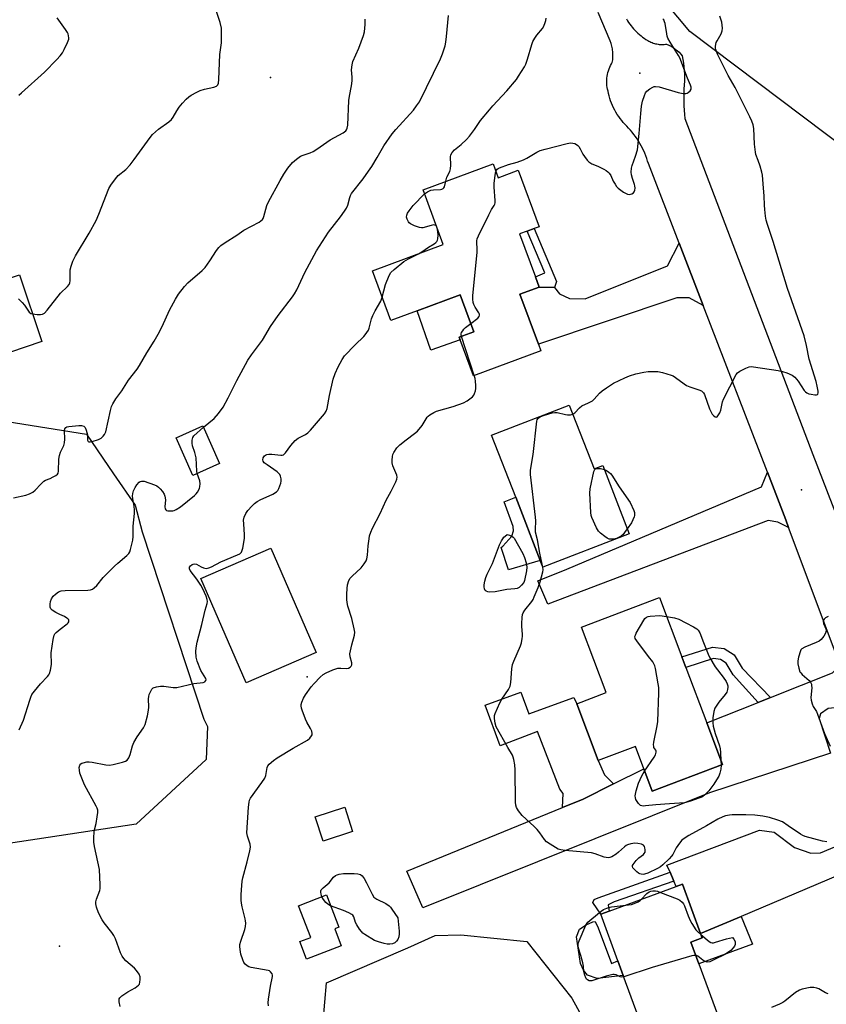
# Model space of a CAD drawing. Units: inches. Extents: x 1309762 to 1315762, y 521448 to 525448.
# Drawn here: x 1312680 to 1312998, y 522709 to 523095 of the extents above; entities that cross this region are included whole.
import ezdxf

# ---------------------------------------------------------------- set-up
doc = ezdxf.new("R2010")
doc.units = ezdxf.units.IN
doc.header["$MEASUREMENT"] = 0
for name, color, linetype in [('BLDG-Footprint', 5, 'Continuous'), ('CULTRL-Pad', 6, 'Continuous'), ('ELEV-Spot Elevation', 7, 'Continuous'), ('NTRL-Trees', 3, 'Continuous'), ('TRANS-Driveway', 251, 'Continuous'), ('TRANS-Non Street Sidewalk', 7, 'Continuous'), ('TRANS-Road', 130, 'Continuous'), ('Undefined', 1, 'Continuous')]:
    doc.layers.add(name, color=color, linetype=linetype)

msp = doc.modelspace()

# ---------------------------------------------------------------- linework, layer by layer
at = {"layer": 'BLDG-Footprint'}
for points, elevation in [([(1312866.58, 523038.85), (1312868.61, 523033.39), (1312876.51, 523036.31), (1312884.72, 523014.12), (1312882.79, 523013.4), (1312879.98, 523012.36), (1312877.05, 523011.28), (1312883.3, 522994.37), (1312884.77, 522990.42), (1312877.17, 522987.61), (1312884.42, 522968.02), (1312885.4, 522965.37), (1312858.91, 522955.57), (1312853.68, 522969.7), (1312853.32, 522970.67), (1312859.06, 522972.79), (1312853.69, 522987.31), (1312836.73, 522981.03), (1312826.43, 522977.22), (1312819.18, 522996.81), (1312847.04, 523007.12), (1312839.06, 523028.67)], 505.54), ([(1312689.18, 522968.96), (1312670.14, 522962.6), (1312661.39, 522988.81), (1312680.43, 522995.17)], 497.72), ([(1312896.57, 522944.03), (1312906.28, 522918.95), (1312909.72, 522920.28), (1312920.11, 522893.44), (1312886.13, 522880.29), (1312885.08, 522883), (1312875.49, 522907.78), (1312866.03, 522932.21)], 508.45), ([(1312759.08, 522921.01), (1312748.63, 522916.35), (1312742.01, 522931.21), (1312752.46, 522935.86)], 502.11), ([(1312797.06, 522846.83), (1312769.57, 522834.9), (1312751.77, 522875.89), (1312779.27, 522887.82)], 504.78), ([(1312950.6, 522819.1), (1312956.77, 522802.71), (1312929.15, 522792.3), (1312925.85, 522801.05), (1312922.55, 522809.81), (1312907.91, 522804.29), (1312899.48, 522826.66), (1312911.08, 522831.03), (1312901.36, 522856.79), (1312932.03, 522868.35), (1312940.81, 522845.07), (1312942.36, 522840.95)], 509.55), ([(1312811.39, 522776.44), (1312799.83, 522772.66), (1312796.72, 522782.19), (1312808.27, 522785.97)], 506.86), ([(1312955.7, 522701.97), (1312928.09, 522691.81), (1312917.77, 522719.86), (1312915.68, 522725.56), (1312908.94, 522743.89), (1312912.2, 522745.09), (1312938.61, 522754.8), (1312941.02, 522755.68), (1312948.15, 522736.3), (1312948.77, 522734.61), (1312944.3, 522732.97), (1312947.47, 522724.37)], 507.41), ([(1312806.92, 522731.48), (1312793.28, 522726.21), (1312790.59, 522733.18), (1312794.89, 522734.83), (1312790.09, 522747.27), (1312801.07, 522751.51), (1312805.98, 522738.81), (1312804.33, 522738.17)], 507.08)]:
    msp.add_lwpolyline(points, close=True, dxfattribs=dict(at, elevation=elevation))
at = {"layer": 'CULTRL-Pad'}
for points in [[(1312853.68, 522969.7), (1312842.14, 522965.61), (1312836.73, 522981.03), (1312853.69, 522987.31), (1312859.06, 522972.79), (1312853.32, 522970.67)], [(1312885.08, 522883), (1312872.63, 522879.25), (1312869.76, 522888.07), (1312870.41, 522888.58), (1312873.94, 522892.55), (1312874.6, 522894.61), (1312874.5, 522896.29), (1312870.99, 522906.03), (1312875.49, 522907.77)], [(1312877.52, 522831.15), (1312880.64, 522822.63), (1312898.32, 522829.1), (1312899.48, 522826.66), (1312907.91, 522804.29), (1312910.38, 522798.74), (1312913.95, 522795.12), (1312902.04, 522789.18), (1312893.84, 522785.84), (1312894.2, 522791.36), (1312892.79, 522793.08), (1312884.03, 522815.78), (1312869.37, 522810.11), (1312863.54, 522826.03)], [(1312907.95, 522738.52), (1312913.17, 522724.61), (1312915.68, 522725.56), (1312917.77, 522719.86), (1312907.53, 522718.65), (1312903.66, 522720.01), (1312902.19, 522721.99), (1312900.94, 522724.61), (1312899.37, 522735.07), (1312900.52, 522738), (1312903.24, 522739.77), (1312905.85, 522740.92), (1312906.79, 522741.03)]]:
    msp.add_lwpolyline(points, close=True, dxfattribs=at)
at = {"layer": 'ELEV-Spot Elevation'}
for p in [(1312924.28, 523074.51, 505.79), (1312779.14, 523072.75, 498.55), (1312987.81, 522910.7, 508.48), (1312793.51, 522837.19, 505.41), (1312696.21, 522731.37, 503.27)]:
    msp.add_point(p, dxfattribs=at)
at = {"layer": 'NTRL-Trees'}
msp.add_lwpolyline([(1312588.2, 522744.5), (1312554, 522744.5), (1312537.33, 522758.5), (1312534.93, 522766.88), (1312516.56, 522822.25), (1312504.35, 522847.03), (1312511.85, 522866.05), (1312535.68, 522875.64), (1312558.88, 522884.98), (1312627.37, 522907.32), (1312655.1, 522924.7), (1312675.55, 522937.51), (1312706.7, 522932.63), (1312717.4, 522917.04), (1312725.87, 522904.71), (1312728.59, 522894.14), (1312752.95, 522820.53), (1312754.32, 522817.71), (1312753.77, 522804.78), (1312726.24, 522779.31), (1312645.64, 522767.1), (1312615.39, 522755.2)], close=True, dxfattribs=at)
msp.add_lwpolyline([(1312799.14, 522694.14), (1312801.17, 522716.98), (1312833.15, 522730.68), (1312843.78, 522735.57), (1312853.97, 522735.76), (1312879.85, 522733.22), (1312897.62, 522710.89), (1312912.34, 522683.98)], dxfattribs=at)
msp.add_polyline3d([(1313426.66, 522692.4, 0), (1313201.43, 522896.61, 0), (1313132.08, 522951.25, 0), (1313086.55, 522983.48, 0), (1312943.97, 523090.79, 0), (1312919.75, 523119.97, 0)], dxfattribs=at)
at = {"layer": 'TRANS-Driveway'}
for points in [[(1312949.18, 522983.09), (1312943.75, 522986.11), (1312938.82, 522986.16), (1312884.42, 522968.02), (1312877.17, 522987.61), (1312884.77, 522990.41), (1312890.79, 522990.28), (1312892.65, 522987.8), (1312896.61, 522985.86), (1312902.85, 522985.79), (1312935.17, 522998.71), (1312939.69, 523007.68)], [(1312982.75, 522895.94), (1312978.57, 522898.01), (1312974.79, 522898.62), (1312888.12, 522865.84), (1312884.24, 522874.97), (1312895.65, 522879.59), (1312972.09, 522911.91), (1312974.43, 522917.61), (1312981.65, 522898.88)], [(1313009.3, 522824.94), (1313004.87, 522825.49), (1312998.32, 522824.72), (1312995.28, 522822.74), (1312994.76, 522820.9), (1312999.3, 522807.25), (1312951.68, 522791.66), (1312839.02, 522746.39), (1312832.64, 522760.89), (1312893.84, 522785.84), (1312902.04, 522789.18), (1312913.95, 522795.12), (1312925.85, 522801.05), (1312929.15, 522792.3), (1312956.77, 522802.71), (1312950.6, 522819.1), (1312970.75, 522827.14), (1312975.66, 522829.09), (1312999.99, 522838.8), (1313003, 522841.78)], [(1313031.11, 522767.24), (1313023.72, 522768.36), (1312964.15, 522743.09), (1312948.15, 522736.3), (1312941.02, 522755.68), (1312938.61, 522754.8), (1312937.69, 522756.91), (1312936.17, 522760.44), (1312934.96, 522763.24), (1312971.36, 522777.02), (1312977.08, 522776.12), (1312985.11, 522770.12), (1312991.5, 522767.86), (1312995.38, 522767.99), (1313022.15, 522779.35), (1313024.03, 522785.56), (1313027.19, 522777.1)]]:
    msp.add_lwpolyline(points, close=True, dxfattribs=at)
at = {"layer": 'TRANS-Non Street Sidewalk'}
for points in [[(1312890.79, 522990.28), (1312884.77, 522990.41), (1312883.3, 522994.37), (1312886.91, 522995.95), (1312879.98, 523012.36), (1312882.79, 523013.4), (1312891.52, 522992.59)], [(1312975.66, 522829.09), (1312970.75, 522827.14), (1312960.96, 522838.03), (1312958.18, 522842.65), (1312955.95, 522844.05), (1312953.22, 522844.37), (1312942.36, 522840.95), (1312940.81, 522845.07), (1312952.8, 522848.84), (1312957.44, 522848.29), (1312961.4, 522845.82), (1312964.51, 522840.66)], [(1312937.69, 522756.91), (1312914.17, 522748.74), (1312911.78, 522747.57), (1312912.2, 522745.09), (1312908.94, 522743.89), (1312905.86, 522748.59), (1312906.35, 522749.77), (1312907.89, 522750.35), (1312936.17, 522760.44)], [(1312948.15, 522736.3), (1312964.15, 522743.09), (1312968.61, 522732.15), (1312947.46, 522724.37), (1312944.3, 522732.97), (1312948.77, 522734.61)]]:
    msp.add_lwpolyline(points, close=True, dxfattribs=at)
at = {"layer": 'TRANS-Road'}
for points in [[(1313003, 522841.78), (1312982.75, 522895.94), (1312981.65, 522898.88), (1312974.43, 522917.61), (1312949.18, 522983.09), (1312939.69, 523007.68), (1312927.65, 523038.92), (1312927.35, 523039.94), (1312927.01, 523040.96), (1312926.64, 523041.96), (1312926.24, 523042.96), (1312925.81, 523043.95), (1312925.35, 523044.92), (1312925.28, 523045.05), (1312924.85, 523045.88), (1312924.33, 523046.82), (1312923.77, 523047.75), (1312923.19, 523048.66), (1312922.58, 523049.54), (1312921.94, 523050.41), (1312921.28, 523051.26), (1312920.59, 523052.08), (1312919.88, 523052.87), (1312919.14, 523053.65), (1312918.46, 523054.35), (1312917.8, 523055.08), (1312917.17, 523055.83), (1312916.56, 523056.61), (1312915.98, 523057.42), (1312915.43, 523058.25), (1312914.91, 523059.11), (1312914.42, 523059.98), (1312913.97, 523060.87), (1312913.55, 523061.77), (1312913.16, 523062.69), (1312912.82, 523063.63), (1312912.5, 523064.57), (1312912.23, 523065.52), (1312911.99, 523066.47), (1312911.79, 523067.43), (1312911.62, 523068.13), (1312911.48, 523068.84), (1312911.37, 523069.56), (1312911.31, 523070.29), (1312911.28, 523071.02), (1312911.29, 523071.76), (1312911.34, 523072.51), (1312911.43, 523073.24), (1312911.56, 523073.98), (1312911.73, 523074.7), (1312911.93, 523075.41), (1312912.18, 523076.11), (1312912.45, 523076.79), (1312912.76, 523077.45), (1312913.1, 523078.08), (1312913.47, 523078.69), (1312913.63, 523079.75), (1312913.69, 523080.28), (1312913.72, 523080.83), (1312913.74, 523081.37), (1312913.74, 523081.91), (1312913.71, 523082.45), (1312913.67, 523082.99), (1312913.61, 523083.54), (1312913.53, 523084.07), (1312913.43, 523084.61), (1312913.3, 523085.14), (1312913.16, 523085.66), (1312913.01, 523086.17), (1312912.64, 523087.17), (1312907.9, 523098.3)], [(1312919.07, 523095.76), (1312919.47, 523095.07), (1312919.9, 523094.4), (1312920.35, 523093.75), (1312920.83, 523093.11), (1312921.33, 523092.48), (1312921.85, 523091.87), (1312922.4, 523091.28), (1312922.96, 523090.71), (1312923.55, 523090.16), (1312924.15, 523089.63), (1312924.77, 523089.12), (1312925.4, 523088.64), (1312926.05, 523088.18), (1312926.71, 523087.75), (1312927.39, 523087.34), (1312927.79, 523087.09), (1312928.21, 523086.87), (1312928.65, 523086.66), (1312929.09, 523086.48), (1312929.55, 523086.31), (1312930.01, 523086.16), (1312930.48, 523086.03), (1312930.96, 523085.93), (1312931.44, 523085.85), (1312931.92, 523085.79), (1312932.41, 523085.75), (1312932.89, 523085.74), (1312933.37, 523085.74), (1312933.85, 523085.77), (1312934.32, 523085.83), (1312934.79, 523085.9), (1312935.68, 523085.5), (1312936.55, 523085.05), (1312937.39, 523084.53), (1312938.2, 523083.96), (1312938.97, 523083.35), (1312939.69, 523082.68), (1312940.37, 523081.97), (1312940.99, 523081.22), (1312941.25, 523079.82), (1312941.46, 523078.41), (1312941.62, 523076.99), (1312941.74, 523075.56), (1312941.81, 523074.13), (1312941.83, 523072.71), (1312941.8, 523071.28), (1312941.72, 523069.85), (1312941.61, 523068.2), (1312941.55, 523066.54), (1312941.53, 523064.88), (1312941.54, 523063.22), (1312941.6, 523061.56), (1312941.7, 523059.9), (1312941.84, 523058.25), (1312942.02, 523056.6), (1312992.36, 522924.64), (1313007.44, 522885.3)]]:
    msp.add_lwpolyline(points, dxfattribs=at)
at = {"layer": 'Undefined'}
for p, q in [((1312844.59, 523013.74, 504), (1312844.5, 523013.98, 504)), ((1312859.22, 522955.68, 506), (1312854.15, 522970.97, 506)), ((1312956.16, 522804.34, 510), (1312956.21, 522802.5, 510))]:
    msp.add_line(p, q, dxfattribs=at)
for points, elevation in [([(1312685.56, 522979.82), (1312687.31, 522979.65), (1312688.73, 522979.62), (1312689.52, 522979.72), (1312690.19, 522980.08), (1312691.32, 522981.3), (1312696.52, 522988.02), (1312699.24, 522990.6), (1312699.96, 522991.43), (1312700.24, 522992.09), (1312700.35, 522992.79), (1312700.29, 522996.01), (1312700.35, 522997.17), (1312700.72, 522998.59), (1312701.44, 523000.54), (1312702.48, 523002.61), (1312707.82, 523011.52), (1312710.58, 523016.6), (1312711.65, 523019.03), (1312715.57, 523029.2), (1312716.27, 523030.45), (1312718.11, 523032.99), (1312719.27, 523034.24), (1312722.23, 523036.63), (1312723.92, 523038.47), (1312725.48, 523040.5), (1312731.75, 523049.23), (1312732.67, 523050.36), (1312735.07, 523052.52), (1312739.1, 523055.3), (1312740.16, 523056.25), (1312740.85, 523057.17), (1312742.28, 523059.7), (1312743.22, 523061.14), (1312744.54, 523062.7), (1312745.94, 523064.19), (1312747.02, 523065.11), (1312747.95, 523065.77), (1312750.19, 523067), (1312751.47, 523067.62), (1312753.12, 523068.12), (1312756.82, 523068.95), (1312757.84, 523069.33), (1312758.4, 523069.85), (1312758.65, 523070.59), (1312758.79, 523072.02), (1312759.19, 523081.81), (1312759.77, 523086.41), (1312759.89, 523090.47), (1312759.81, 523092.18), (1312759.25, 523094.41), (1312755.55, 523106.1)], 498), ([(1312678.07, 522907.5), (1312682.96, 522908.67), (1312684.35, 522909.19), (1312685.68, 522909.85), (1312686.6, 522910.56), (1312688.76, 522912.96), (1312690, 522914.1), (1312690.69, 522914.52), (1312692.42, 522915.15), (1312693.72, 522915.77), (1312694.7, 522916.33), (1312695.32, 522916.84), (1312695.58, 522917.27), (1312695.76, 522918.05), (1312695.94, 522922.75), (1312696.13, 522924.17), (1312696.53, 522925.52), (1312697.85, 522928.08), (1312698.14, 522929.17), (1312698.23, 522930.58), (1312698.08, 522933.97), (1312698.23, 522934.71), (1312698.6, 522935.2), (1312699.05, 522935.43), (1312699.86, 522935.61), (1312703.72, 522936.03), (1312704.86, 522935.99), (1312705.69, 522935.67), (1312706.23, 522935.16), (1312706.69, 522934.2), (1312707.1, 522932.3), (1312707.16, 522930.26), (1312707.39, 522929.71), (1312707.71, 522929.54), (1312708.16, 522929.54), (1312708.94, 522929.71), (1312711.44, 522930.55), (1312712.48, 522931.04), (1312713.36, 522931.77), (1312713.88, 522932.43), (1312714.3, 522933.49), (1312716.18, 522941.89), (1312716.64, 522943.52), (1312717.09, 522944.57), (1312718.27, 522946.46), (1312720.65, 522949.6), (1312723.22, 522953.87), (1312726.65, 522958.19), (1312727.63, 522959.63), (1312730.44, 522964.6), (1312733.38, 522969.15), (1312734.93, 522971.91), (1312736.46, 522974.89), (1312739.39, 522981.31), (1312741.74, 522985.65), (1312742.97, 522987.58), (1312745.26, 522990.63), (1312746.63, 522992.12), (1312752.17, 522996.86), (1312753.44, 522998.07), (1312755.29, 523000.69), (1312757.86, 523004.8), (1312758.78, 523005.95), (1312759.61, 523006.75), (1312761.22, 523007.94), (1312765.88, 523010.77), (1312768.61, 523012.71), (1312774.62, 523015.97), (1312775.33, 523016.42), (1312775.93, 523016.96), (1312776.21, 523017.41), (1312776.52, 523018.17), (1312777.69, 523022.42), (1312778.36, 523023.94), (1312782.96, 523032.34), (1312784.38, 523034.77), (1312785.94, 523037.11), (1312787.72, 523039.33), (1312789.27, 523040.63), (1312790.93, 523041.78), (1312791.97, 523042.22), (1312794.65, 523043.1), (1312795.86, 523043.66), (1312797.33, 523044.61), (1312802.6, 523048.32), (1312807.7, 523051.06), (1312808.69, 523051.86), (1312808.97, 523052.23), (1312809.27, 523052.86), (1312809.49, 523054.09), (1312809.88, 523063.69), (1312810.15, 523065.45), (1312810.97, 523069.53), (1312811.23, 523071.48), (1312811.25, 523072.88), (1312811, 523075.79), (1312811.15, 523077.69), (1312811.53, 523079.03), (1312813.81, 523084.32), (1312815.62, 523089.33), (1312815.99, 523090.74), (1312816.35, 523093.59), (1312816.33, 523095.66)], 500), ([(1312680.19, 523065.81), (1312681.16, 523066.77), (1312690.21, 523074.92), (1312695.06, 523079.8), (1312696.38, 523081.24), (1312697.29, 523082.52), (1312697.99, 523083.8), (1312699.3, 523086.5), (1312699.76, 523087.89), (1312699.8, 523088.41), (1312699.72, 523089.2), (1312699.52, 523089.97), (1312699.3, 523090.44), (1312698.56, 523091.62), (1312695.26, 523096.17)], 496), ([(1312752.71, 522935.3), (1312756.92, 522938.73), (1312758.61, 522940.69), (1312760.55, 522943.19), (1312762.51, 522946.84), (1312765.9, 522953.68), (1312770.15, 522961.72), (1312771.57, 522963.76), (1312775.97, 522969.56), (1312779.09, 522974.85), (1312782.07, 522979.18), (1312787.76, 522986.57), (1312788.59, 522987.76), (1312789.4, 522989.3), (1312792.63, 522996.16), (1312797.21, 523004.58), (1312801.91, 523012), (1312806.67, 523018.04), (1312808.24, 523020.19), (1312809, 523021.37), (1312809.5, 523022.6), (1312810.24, 523025.64), (1312810.55, 523026.4), (1312810.97, 523027.14), (1312815.5, 523032.94), (1312817.62, 523035.91), (1312818.88, 523037.83), (1312820.98, 523041.29), (1312823.62, 523045.91), (1312826.9, 523050.58), (1312828.41, 523052.38), (1312835.32, 523059.95), (1312836.54, 523061.56), (1312837.65, 523063.24), (1312845.99, 523080.15), (1312846.75, 523082.01), (1312847.8, 523085.24), (1312848.05, 523086.61), (1312848.34, 523088.88), (1312849.11, 523097.14)], 502), ([(1312848.02, 523031.99), (1312848.45, 523033.55), (1312849.57, 523035.84), (1312849.9, 523036.91), (1312850.03, 523038.32), (1312849.87, 523041.52), (1312850.04, 523042.32), (1312850.56, 523043.27), (1312851.46, 523044.31), (1312854.01, 523046.43), (1312856.15, 523048.42), (1312857.36, 523049.69), (1312859.32, 523052.33), (1312861.67, 523055.84), (1312865.13, 523060.1), (1312866.46, 523061.62), (1312872.04, 523067.56), (1312875.75, 523072.03), (1312876.59, 523073.23), (1312878.94, 523077), (1312879.47, 523078.06), (1312880.18, 523080.02), (1312881.83, 523085.77), (1312882.23, 523086.88), (1312882.95, 523088.17), (1312883.78, 523089.41), (1312885.97, 523091.97), (1312886.54, 523093), (1312887.11, 523094.36), (1312887.37, 523095.19), (1312887.44, 523096.03)], 504), ([(1312867.7, 523035.83), (1312867.89, 523036.28), (1312868.18, 523036.7), (1312868.58, 523037.04), (1312869.06, 523037.31), (1312872.65, 523038.61), (1312876.09, 523039.46), (1312878.56, 523040.38), (1312879.89, 523041), (1312883.84, 523043.42), (1312885.13, 523044.05), (1312887.08, 523044.63), (1312895.66, 523046.8), (1312897.07, 523047.05), (1312897.89, 523047.01), (1312898.68, 523046.76), (1312899.42, 523046.39), (1312899.86, 523046.06), (1312900.25, 523045.65), (1312900.9, 523044.67), (1312901.93, 523042.67), (1312902.52, 523041.7), (1312903.54, 523040.31), (1312904.29, 523039.56), (1312905.44, 523038.87), (1312907.83, 523037.86), (1312910.14, 523036.75), (1312911.12, 523036.2), (1312911.75, 523035.7), (1312912.26, 523035.1), (1312912.84, 523034.22), (1312913.83, 523032.06), (1312914.54, 523030.83), (1312915.17, 523029.9), (1312915.74, 523029.28), (1312917.89, 523027.76), (1312919.4, 523026.93), (1312920.16, 523026.8), (1312921.12, 523027.06), (1312921.76, 523027.43), (1312922.09, 523027.77), (1312922.35, 523028.49), (1312922.42, 523029.32), (1312922.35, 523030.17), (1312922.22, 523030.7), (1312921.38, 523033.06), (1312921.01, 523034.46), (1312920.89, 523035.62), (1312920.97, 523037.09), (1312921.23, 523038.19), (1312922.64, 523041.84), (1312923.35, 523044.3), (1312924.08, 523050.73), (1312924.62, 523058.58), (1312924.92, 523061.46), (1312925.37, 523063.43), (1312926.1, 523065.63), (1312926.54, 523066.68), (1312927.02, 523067.37), (1312928.16, 523068.27), (1312929.43, 523069.01), (1312929.95, 523069.21), (1312930.49, 523069.28), (1312931.9, 523069.03), (1312939.34, 523066.8), (1312941.27, 523066.47), (1312942.35, 523066.46), (1312942.84, 523066.6), (1312943.3, 523066.84), (1312944.08, 523067.51), (1312944.45, 523068.11), (1312944.52, 523068.51), (1312944.46, 523068.97), (1312944.21, 523069.74), (1312943.02, 523072.52), (1312940.07, 523080.48), (1312939.55, 523081.42), (1312936.19, 523086.69), (1312935.36, 523088.21), (1312935.09, 523089.03), (1312934.9, 523089.88), (1312934.23, 523093.92), (1312934.02, 523094.69), (1312933.69, 523095.36), (1312933.33, 523095.74)], 506), ([(1312897.94, 522940.48), (1312898.78, 522940.94), (1312900.62, 522942.97), (1312901.47, 522943.68), (1312904.17, 522944.84), (1312905.69, 522945.74), (1312906.34, 522946.33), (1312908.43, 522948.69), (1312909.46, 522949.68), (1312911.15, 522950.86), (1312913.9, 522952.59), (1312918.39, 522954.78), (1312920.26, 522955.54), (1312922.72, 522956.25), (1312925.84, 522956.92), (1312927.56, 522957.19), (1312929.64, 522957.27), (1312931.42, 522957.2), (1312933.16, 522956.83), (1312936.61, 522955.84), (1312937.39, 522955.5), (1312938.32, 522954.92), (1312941.71, 522952.33), (1312942.67, 522951.7), (1312943.9, 522951.2), (1312947.5, 522950.07), (1312948.54, 522949.58), (1312949.28, 522948.85), (1312949.71, 522948.13), (1312951.74, 522942.53), (1312952.45, 522940.93), (1312952.75, 522940.45), (1312953.28, 522939.86), (1312953.86, 522939.44), (1312954.26, 522939.32), (1312954.66, 522939.44), (1312954.99, 522939.75), (1312955.69, 522940.91), (1312956.09, 522942.01), (1312956.79, 522945.23), (1312957.18, 522946.34), (1312962.14, 522956.07), (1312962.66, 522956.74), (1312963.59, 522957.39), (1312965.97, 522958.55), (1312967.33, 522959.05), (1312968.17, 522959.13), (1312969.03, 522959.06), (1312978.64, 522957.55), (1312980.37, 522957.21), (1312982.03, 522956.69), (1312984.15, 522955.81), (1312985.22, 522954.95), (1312986.5, 522953.45), (1312988.88, 522949.78), (1312989.47, 522949.17), (1312989.94, 522948.84), (1312990.73, 522948.49), (1312991.59, 522948.28), (1312993.03, 522948.05), (1312993.79, 522948.05), (1312994.16, 522948.19), (1312994.28, 522948.35), (1312994.39, 522948.78), (1312994.38, 522949.55), (1312994.06, 522951.39), (1312993.63, 522953.29), (1312990.84, 522962.01), (1312989.84, 522967.47), (1312988.84, 522971.28), (1312982.39, 522989.86), (1312976.65, 523008.32), (1312974.45, 523015.02), (1312974.01, 523016.64), (1312973.66, 523018.31), (1312973.39, 523020.85), (1312973.28, 523022.54), (1312973.21, 523026.24), (1312972.88, 523029.24), (1312972.48, 523034.44), (1312972.24, 523035.59), (1312971.57, 523037.86), (1312970.85, 523040.11), (1312969.95, 523042.55), (1312969.72, 523043.44), (1312969.4, 523046.51), (1312969.05, 523052.76), (1312968.82, 523054.22), (1312968.32, 523055.61), (1312967.6, 523057.24), (1312963.66, 523065.19), (1312961.78, 523068.77), (1312959.04, 523073.57), (1312954.97, 523081.72), (1312954.39, 523083.01), (1312954.13, 523083.8), (1312954.05, 523084.33), (1312954.07, 523085.14), (1312954.36, 523086.47), (1312954.71, 523087.23), (1312956.26, 523089.93), (1312956.71, 523091.14), (1312956.83, 523092.2), (1312956.71, 523093.33), (1312956.47, 523094.45), (1312955.73, 523096.81)], 508), ([(1312857.85, 522976.06), (1312860.62, 522978.2), (1312861.14, 522978.79), (1312861.32, 522979.38), (1312861.23, 522979.81), (1312860.99, 522980.28), (1312859.56, 522982.5), (1312859, 522983.53), (1312858.77, 522984.33), (1312858.63, 522985.7), (1312858.65, 522987.09), (1312860.28, 523004.04), (1312860.32, 523005.5), (1312860.17, 523007.73), (1312860.21, 523008.53), (1312860.39, 523009.3), (1312860.89, 523010.56), (1312864.89, 523018.81), (1312865.96, 523020.91), (1312867.01, 523022.49), (1312867.27, 523023.03), (1312867.37, 523023.56), (1312867.4, 523024.41), (1312867.05, 523029.67), (1312867.02, 523031.14), (1312867.4, 523034.35), (1312867.7, 523035.83)], 506), ([(1312839.67, 523027.02), (1312840.77, 523027.84), (1312842.1, 523028.45), (1312843.2, 523028.65), (1312845.98, 523028.78), (1312846.49, 523028.89), (1312846.93, 523029.08), (1312847.27, 523029.39), (1312847.49, 523029.81), (1312848.02, 523031.99)], 504), ([(1312844.5, 523013.98), (1312844.33, 523014.32), (1312844.04, 523014.64), (1312843.36, 523014.8), (1312842.29, 523014.62), (1312839, 523013.74), (1312838.46, 523013.7), (1312837.61, 523013.84), (1312835.65, 523014.5), (1312834.07, 523015.24), (1312833.65, 523015.61), (1312833.31, 523016.04), (1312832.8, 523017.04), (1312832.6, 523017.85), (1312832.66, 523018.71), (1312832.95, 523019.47), (1312833.55, 523020.41), (1312835.13, 523022.41), (1312839.67, 523027.02)], 504), ([(1312837.24, 523003.49), (1312838.55, 523004.24), (1312841.19, 523006.07), (1312843.46, 523007.38), (1312844.1, 523007.91), (1312844.44, 523008.32), (1312844.69, 523008.78), (1312844.85, 523009.32), (1312844.99, 523010.79), (1312844.93, 523012.26), (1312844.59, 523013.74)], 504), ([(1312823.03, 522986.42), (1312824.3, 522991.44), (1312825.71, 522994.89), (1312826.44, 522996.09), (1312827.68, 522997.28), (1312831.47, 523000.41), (1312833.35, 523001.54), (1312837.24, 523003.49)], 504), ([(1312679.99, 522985.75), (1312681.45, 522984.39), (1312682.41, 522983.35), (1312684.24, 522980.47), (1312684.86, 522980.01), (1312685.56, 522979.82)], 498), ([(1312720.01, 522707.7), (1312719.62, 522709.43), (1312719.56, 522710.25), (1312719.66, 522710.72), (1312719.86, 522711.11), (1312720.6, 522711.84), (1312723.01, 522713.41), (1312725.94, 522715.05), (1312727.24, 522716.06), (1312727.55, 522716.48), (1312727.79, 522717.2), (1312727.89, 522718.27), (1312727.82, 522719.35), (1312727.42, 522720.4), (1312726.42, 522721.84), (1312725.58, 522722.67), (1312722.26, 522725.62), (1312721.48, 522726.48), (1312720.82, 522727.41), (1312720.17, 522728.7), (1312718.13, 522734.23), (1312717.53, 522735.57), (1312716.75, 522736.73), (1312713.75, 522740.53), (1312712.92, 522741.69), (1312711.5, 522744.5), (1312710.7, 522746.65), (1312710.39, 522748.02), (1312710.4, 522748.82), (1312710.7, 522749.84), (1312712.02, 522753.25), (1312712.19, 522754.07), (1312712.2, 522755.5), (1312711.81, 522761.56), (1312709.87, 522770.5), (1312709.63, 522772.23), (1312709.61, 522773.67), (1312709.78, 522776.55), (1312710.5, 522779.6), (1312710.99, 522782.22), (1312711.24, 522783.95), (1312711.22, 522784.8), (1312710.96, 522785.61), (1312710.58, 522786.39), (1312705.97, 522794.71), (1312704.19, 522799.36), (1312703.95, 522800.48), (1312703.92, 522801.59), (1312704.13, 522802.51), (1312704.48, 522802.99), (1312704.92, 522803.27), (1312705.44, 522803.47), (1312706.88, 522803.79), (1312707.76, 522803.84), (1312708.93, 522803.73), (1312714.37, 522802.65), (1312715.79, 522802.5), (1312717.22, 522802.72), (1312720.95, 522803.64), (1312722.04, 522804.01), (1312722.71, 522804.47), (1312723.37, 522805.36), (1312723.99, 522806.66), (1312724.84, 522810.11), (1312725.39, 522811.42), (1312726.65, 522813.64), (1312729.17, 522817.18), (1312729.81, 522818.46), (1312730.69, 522821.86), (1312731.17, 522824.16), (1312731.23, 522825.33), (1312731.14, 522828.62), (1312731.22, 522829.5), (1312731.44, 522830.31), (1312732.01, 522831.61), (1312732.43, 522832.31), (1312732.99, 522832.84), (1312734.25, 522833.32), (1312735.9, 522833.6), (1312737.18, 522833.53), (1312740.87, 522833.03), (1312742.31, 522833.08), (1312748.98, 522834.6), (1312752.62, 522835.05), (1312753.29, 522835.31), (1312753.72, 522835.72), (1312753.79, 522836.08), (1312753.67, 522836.5), (1312751.68, 522839.75), (1312750.25, 522843.32), (1312749.83, 522844.98), (1312749.71, 522847.19), (1312749.83, 522848.58), (1312750.27, 522850.8), (1312752.13, 522857.75), (1312753.35, 522863.36), (1312754.17, 522866.06), (1312754.29, 522866.86), (1312754.25, 522867.63), (1312753.85, 522868.95), (1312752.51, 522871.78), (1312751.65, 522873.22), (1312750.1, 522875.57), (1312747.52, 522878.98), (1312747.24, 522879.68), (1312747.31, 522880.26), (1312747.69, 522880.87), (1312748.25, 522881.35), (1312748.68, 522881.54), (1312749.38, 522881.66), (1312750.06, 522881.54), (1312751.85, 522880.39), (1312752.81, 522879.99), (1312753.83, 522879.85), (1312754.88, 522880.06), (1312755.94, 522880.5), (1312759.54, 522882.4), (1312766.18, 522885.1), (1312766.99, 522885.58), (1312767.67, 522886.26), (1312768.01, 522887.01), (1312768.23, 522887.84), (1312768.89, 522891.58), (1312768.9, 522893.03), (1312768.55, 522897.38), (1312768.51, 522898.82), (1312768.72, 522900.03), (1312769.34, 522901.36), (1312770.2, 522902.55), (1312771.78, 522904.3), (1312772.82, 522905.29), (1312773.91, 522906.17), (1312775.27, 522906.96), (1312777.44, 522907.83), (1312780.07, 522909.03), (1312781.52, 522909.88), (1312782.04, 522910.47), (1312782.43, 522911.19), (1312782.83, 522912.23), (1312783.15, 522913.34), (1312783.3, 522914.18), (1312783.29, 522915), (1312783.05, 522916.04), (1312782.72, 522916.75), (1312782.36, 522917.18), (1312781.7, 522917.73), (1312777.79, 522920.47), (1312776.66, 522921.38), (1312776.22, 522922.04), (1312776.13, 522922.53), (1312776.25, 522923.27), (1312776.46, 522923.72), (1312776.77, 522924.08), (1312777.16, 522924.36), (1312777.67, 522924.55), (1312778.5, 522924.68), (1312779.67, 522924.69), (1312783.18, 522924.27), (1312783.71, 522924.32), (1312784.18, 522924.51), (1312784.97, 522925.29), (1312787.11, 522928.17), (1312788.83, 522930.09), (1312789.95, 522930.98), (1312792.84, 522932.47), (1312793.77, 522933.15), (1312794.78, 522934.2), (1312800.39, 522940.63), (1312800.96, 522941.59), (1312801.31, 522942.66), (1312802.35, 522947.84), (1312803.78, 522954.2), (1312804.53, 522956.38), (1312805.68, 522959.05), (1312807.24, 522961.89), (1312808.24, 522963.34), (1312812.33, 522967.72), (1312815.8, 522970.99), (1312816.37, 522971.64), (1312817.01, 522972.55), (1312817.56, 522973.52), (1312817.87, 522974.3), (1312818.84, 522977.88), (1312819.33, 522979.22), (1312820.22, 522981.04), (1312822.45, 522984.87), (1312823.03, 522986.42)], 504), ([(1312854.15, 522970.97), (1312854.02, 522971.59), (1312854.05, 522972.06), (1312854.23, 522972.52), (1312854.65, 522973.2), (1312855.16, 522973.85), (1312855.78, 522974.45), (1312857.85, 522976.06)], 506), ([(1312778.34, 522707.93), (1312778.24, 522709.08), (1312778.36, 522710.52), (1312779.09, 522715.71), (1312779.91, 522719.48), (1312779.91, 522720.03), (1312779.77, 522720.52), (1312779.16, 522721.32), (1312778.74, 522721.61), (1312778.22, 522721.82), (1312771.48, 522723.04), (1312770.62, 522723.27), (1312769.88, 522723.62), (1312769.12, 522724.29), (1312768.67, 522724.93), (1312768.22, 522725.98), (1312767.5, 522728.19), (1312767.11, 522730.1), (1312767.02, 522731.19), (1312767.06, 522731.99), (1312767.41, 522733.36), (1312769.06, 522737.97), (1312769.25, 522739.07), (1312769.34, 522740.45), (1312769.31, 522741.28), (1312769.16, 522742.16), (1312767.94, 522746.79), (1312767.64, 522748.25), (1312767.58, 522749.39), (1312767.61, 522751.67), (1312767.81, 522755.16), (1312768, 522756.87), (1312768.25, 522758.21), (1312769.92, 522764.52), (1312770.97, 522768.87), (1312771.23, 522770.32), (1312771.15, 522771.51), (1312770.03, 522774.64), (1312769.84, 522775.93), (1312770.42, 522785.93), (1312770.65, 522787.93), (1312770.89, 522788.73), (1312771.29, 522789.48), (1312775.75, 522795.63), (1312776.87, 522797.33), (1312777.27, 522798.39), (1312777.78, 522801.55), (1312778.05, 522802.23), (1312778.56, 522802.88), (1312780.3, 522804.39), (1312781.73, 522805.4), (1312787.97, 522809.15), (1312793.67, 522812.34), (1312794.59, 522813.08), (1312795.27, 522813.97), (1312795.42, 522814.47), (1312795.47, 522814.99), (1312795.34, 522815.8), (1312794.85, 522816.86), (1312793.37, 522819.45), (1312792.84, 522820.52), (1312791.52, 522824.11), (1312791.27, 522824.94), (1312791.14, 522825.78), (1312791.18, 522826.35), (1312791.38, 522827.2), (1312792.02, 522828.85), (1312792.82, 522830.12), (1312795.05, 522833.32), (1312796.2, 522834.65), (1312798.64, 522837.05), (1312799.84, 522838.12), (1312800.92, 522838.85), (1312803.59, 522839.96), (1312805.51, 522840.58), (1312806.7, 522840.66), (1312808.98, 522840.51), (1312809.76, 522840.63), (1312810.42, 522841.06), (1312810.77, 522841.46), (1312811.02, 522841.92), (1312811.09, 522842.66), (1312810.38, 522845.1), (1312810.33, 522846.25), (1312810.52, 522847.42), (1312811.06, 522849.76), (1312812.14, 522853.63), (1312812.26, 522854.73), (1312812.03, 522856.13), (1312811.08, 522860.08), (1312809.56, 522865.03), (1312809.23, 522866.41), (1312809.15, 522867.59), (1312809.17, 522869.67), (1312809.27, 522871.99), (1312809.42, 522873.42), (1312809.88, 522875.02), (1312810.41, 522875.97), (1312811.17, 522876.8), (1312814.76, 522880.12), (1312815.97, 522881.65), (1312816.71, 522882.82), (1312817, 522883.59), (1312817.25, 522884.97), (1312817.49, 522888.64), (1312817.83, 522891.48), (1312818.07, 522892.57), (1312818.58, 522894.12), (1312819.26, 522895.68), (1312822.27, 522901.36), (1312824.57, 522906.59), (1312826.54, 522910.2), (1312828.34, 522913.85), (1312828.78, 522914.9), (1312828.94, 522915.69), (1312828.8, 522916.47), (1312827.18, 522920.18), (1312826.9, 522921.28), (1312826.9, 522922.38), (1312827.04, 522923.75), (1312827.21, 522924.56), (1312827.53, 522925.32), (1312828.82, 522927.19), (1312829.96, 522928.44), (1312832.39, 522930.4), (1312835.77, 522932.82), (1312836.87, 522933.79), (1312838.74, 522936.03), (1312840.74, 522939.21), (1312841.1, 522939.64), (1312841.76, 522940.2), (1312843.25, 522941.13), (1312844.32, 522941.62), (1312850.88, 522943.4), (1312854.97, 522944.85), (1312856.47, 522945.69), (1312858.52, 522947.23), (1312859.03, 522947.86), (1312859.36, 522948.61), (1312859.67, 522949.68), (1312859.8, 522950.54), (1312859.84, 522951.7), (1312859.72, 522953.41), (1312859.54, 522954.51), (1312859.22, 522955.68)], 506), ([(1312886.2, 522880.32), (1312884.96, 522885.76), (1312884.04, 522891.08), (1312883.32, 522894.06), (1312883.25, 522895.1), (1312883.38, 522898.48), (1312883.33, 522899.92), (1312881.26, 522916.73), (1312881.32, 522918.47), (1312882.32, 522924.62), (1312883.75, 522937.67), (1312883.9, 522938.17), (1312884.16, 522938.63), (1312884.51, 522938.97), (1312885.15, 522939.39), (1312886.43, 522939.94), (1312889.77, 522940.96), (1312890.82, 522941.09), (1312891.84, 522941.06), (1312895.02, 522940.28), (1312895.88, 522940.16), (1312897.01, 522940.24), (1312897.94, 522940.48)], 508), ([(1312750.31, 522917.1), (1312750.18, 522918.11), (1312749.88, 522923.32), (1312749.37, 522925.44), (1312748.39, 522927.95), (1312748.27, 522929.08), (1312748.32, 522930.23), (1312748.59, 522931.3), (1312749.02, 522931.92), (1312752.71, 522935.3)], 502), ([(1312680.23, 522816.43), (1312681.97, 522820.19), (1312684.44, 522828.1), (1312684.85, 522829.22), (1312685.33, 522830.23), (1312686.26, 522831.62), (1312688.62, 522834.51), (1312691.48, 522837.32), (1312691.97, 522838.02), (1312692.21, 522838.52), (1312692.57, 522839.87), (1312692.95, 522842.1), (1312693.03, 522843.23), (1312692.89, 522845.55), (1312692.92, 522846.71), (1312693.63, 522851.93), (1312694.02, 522853.59), (1312694.29, 522854.06), (1312694.86, 522854.67), (1312696.43, 522855.96), (1312699.2, 522858.03), (1312699.56, 522858.39), (1312699.79, 522858.79), (1312699.85, 522859.18), (1312699.76, 522859.57), (1312699.48, 522859.96), (1312699.08, 522860.31), (1312698.11, 522860.91), (1312696.31, 522861.69), (1312694.77, 522862.52), (1312693.32, 522863.42), (1312692.74, 522863.95), (1312692.45, 522864.63), (1312692.43, 522865.73), (1312692.61, 522866.85), (1312693.06, 522867.93), (1312693.72, 522868.92), (1312694.55, 522869.76), (1312695.78, 522870.58), (1312696.86, 522870.99), (1312698.33, 522871.11), (1312707.23, 522871.25), (1312708.37, 522871.37), (1312709.14, 522871.65), (1312709.82, 522872.14), (1312710.86, 522873.16), (1312713.35, 522876.28), (1312717.72, 522880.71), (1312719.02, 522881.89), (1312722.65, 522884.86), (1312723.44, 522885.67), (1312723.84, 522886.39), (1312724.1, 522887.21), (1312724.92, 522890.92), (1312725.14, 522892.35), (1312725.06, 522896.39), (1312725.58, 522901.37), (1312725.66, 522902.8), (1312725.54, 522904.11), (1312724.93, 522907.35), (1312724.91, 522908.2), (1312725.02, 522909.31), (1312725.28, 522910.38), (1312725.83, 522911.6), (1312726.58, 522912.71), (1312727.5, 522913.67), (1312727.9, 522913.97), (1312728.33, 522914.16), (1312728.84, 522914.18), (1312729.38, 522914.08), (1312733.43, 522912.73), (1312734.38, 522912.24), (1312735.02, 522911.78), (1312735.76, 522911.07), (1312736.66, 522910), (1312737.27, 522909.04), (1312737.6, 522908.24), (1312737.88, 522906.83), (1312737.6, 522903.98), (1312737.71, 522903.26), (1312737.89, 522902.87), (1312738.21, 522902.6), (1312738.68, 522902.47), (1312739.5, 522902.42), (1312740.67, 522902.52), (1312741.25, 522902.64), (1312742, 522902.94), (1312743.66, 522903.97), (1312749.21, 522908.5), (1312749.84, 522909.13), (1312750.35, 522909.79), (1312751.13, 522911.25), (1312751.33, 522912.01), (1312751.43, 522913.06), (1312751.27, 522914.26), (1312750.31, 522917.1)], 502), ([(1312919.37, 522895.35), (1312918.3, 522893.88), (1312917.71, 522893.22), (1312917.08, 522892.68), (1312916.15, 522892.07), (1312915.11, 522891.61), (1312914.02, 522891.33), (1312912.99, 522891.26), (1312912.25, 522891.37), (1312911.48, 522891.72), (1312910.52, 522892.38), (1312908.89, 522893.65), (1312908.06, 522894.46), (1312907.29, 522895.72), (1312905.41, 522899.79), (1312905.17, 522900.63), (1312905.02, 522901.79), (1312904.59, 522909.4), (1312904.83, 522911.12), (1312906.27, 522917.87), (1312906.61, 522918.71), (1312906.9, 522918.98), (1312907.36, 522919.12), (1312908.77, 522919.06), (1312910.34, 522918.68)], 510), ([(1312910.34, 522918.68), (1312911.22, 522918.27), (1312912.14, 522917.69), (1312912.77, 522917.14), (1312913.32, 522916.44), (1312916.18, 522911.95), (1312920.45, 522905.67), (1312921.91, 522902.57), (1312922.16, 522901.78), (1312922.23, 522901.29), (1312922.18, 522900.6), (1312922.04, 522900.07), (1312921, 522897.78), (1312919.37, 522895.35)], 510), ([(1312997.83, 522772.35), (1312996.1, 522772.69), (1312989.34, 522774.43), (1312988.38, 522774.81), (1312987.4, 522775.37), (1312982.6, 522778.72), (1312980.33, 522780.18), (1312978.49, 522780.95), (1312975.23, 522781.97), (1312972.62, 522782.45), (1312969.44, 522782.85), (1312965.94, 522782.98), (1312960.65, 522782.97), (1312959.55, 522782.87), (1312958.01, 522782.55), (1312956.96, 522782.16), (1312954.91, 522781.23), (1312950.49, 522778.64), (1312943.5, 522774.86), (1312942.07, 522774), (1312940.78, 522772.98), (1312939.86, 522771.91), (1312938.58, 522769.95), (1312937.21, 522767.44), (1312936.74, 522766.74), (1312935.77, 522765.68), (1312933.27, 522763.28), (1312932.41, 522762.59), (1312931.26, 522761.93), (1312927.46, 522760.05), (1312926.1, 522759.61), (1312925.58, 522759.56), (1312924.81, 522759.62), (1312924.32, 522759.76), (1312923.81, 522760.03), (1312923.11, 522760.57), (1312922.02, 522761.58), (1312921.52, 522762.21), (1312921.36, 522762.64), (1312921.44, 522763.07), (1312921.66, 522763.51), (1312922.86, 522765.06), (1312923.85, 522766.05), (1312925.71, 522767.44), (1312926.06, 522767.8), (1312926.34, 522768.28), (1312926.44, 522768.77), (1312926.43, 522769.28), (1312926.31, 522770.06), (1312926.14, 522770.53), (1312925.7, 522771.08), (1312924.97, 522771.4), (1312923.55, 522771.71), (1312922.38, 522771.82), (1312920.74, 522771.6), (1312919.44, 522771.21), (1312918.96, 522770.95), (1312918.28, 522770.44), (1312915.94, 522768.26), (1312915.04, 522767.54), (1312913.26, 522766.52), (1312912.45, 522766.23), (1312911.91, 522766.14), (1312911.08, 522766.17), (1312910.25, 522766.36), (1312906.72, 522767.63), (1312905.33, 522768), (1312894.98, 522768.94), (1312893.27, 522769.19), (1312892.21, 522769.55), (1312889, 522771.42), (1312887.62, 522772.41), (1312886.85, 522773.29), (1312884.94, 522775.93), (1312883.91, 522777.19), (1312882.77, 522778.37), (1312878.09, 522782.71), (1312876.58, 522784.56), (1312875.79, 522785.81), (1312875.48, 522786.78), (1312875.36, 522787.9), (1312875.3, 522800.62), (1312875.14, 522802.68), (1312874.82, 522804.7), (1312874.51, 522805.67), (1312874.18, 522806.39), (1312872.4, 522809.38), (1312867.83, 522817.62), (1312867.36, 522818.96), (1312867.14, 522820.87), (1312867.17, 522821.96), (1312867.38, 522822.78), (1312869.21, 522826.97), (1312870.09, 522828.49), (1312872.68, 522832.27), (1312873.27, 522833.53), (1312873.52, 522834.94), (1312874.02, 522840.36), (1312874.29, 522842.02), (1312874.78, 522843.41), (1312877.39, 522849.41), (1312877.72, 522850.54), (1312878.09, 522852.26), (1312878.21, 522853.13), (1312878.22, 522853.97), (1312877.91, 522857.04), (1312877.87, 522858.19), (1312877.98, 522860.51), (1312878.15, 522861.65), (1312878.44, 522862.43), (1312879.02, 522863.4), (1312881.88, 522866.82), (1312882.33, 522867.56), (1312882.81, 522868.61), (1312884.37, 522872.34), (1312885.1, 522874.53), (1312886.13, 522878.43), (1312886.25, 522879.28), (1312886.2, 522880.32)], 508), ([(1312926.19, 522800.16), (1312929.92, 522805.59), (1312930.43, 522806.6), (1312930.68, 522807.56), (1312930.7, 522808), (1312930.61, 522808.39), (1312929.84, 522809.48), (1312929.73, 522809.92), (1312929.72, 522810.45), (1312929.86, 522811.57), (1312931.08, 522817.9), (1312931.34, 522819.63), (1312931.74, 522830.94), (1312931.73, 522833.02), (1312931.53, 522834.45), (1312930.41, 522840.47), (1312930.15, 522841.59), (1312929.86, 522842.38), (1312929.43, 522843.05), (1312927.67, 522845.26), (1312923.07, 522851.38), (1312922.51, 522852.33), (1312922.39, 522853.06), (1312922.53, 522853.56), (1312922.89, 522854.32), (1312925.81, 522859.44), (1312926.28, 522860.14), (1312926.85, 522860.68), (1312927.56, 522860.99), (1312928.39, 522861.12), (1312932.21, 522861.3), (1312934.83, 522860.92)], 510), ([(1312934.83, 522860.92), (1312937.94, 522860.41), (1312939.56, 522859.85), (1312942.43, 522858.47), (1312945.45, 522856.81), (1312946.65, 522856.05), (1312947.23, 522855.54), (1312947.86, 522854.46), (1312949.28, 522850.72), (1312951.17, 522846.17), (1312951.86, 522844.7), (1312953.97, 522841.21), (1312957.1, 522837.08), (1312958.19, 522835.42), (1312958.68, 522834.42), (1312958.91, 522833.64), (1312958.94, 522833.1), (1312958.81, 522832.27), (1312958.45, 522831.19), (1312957.83, 522830.21), (1312955.38, 522827.29), (1312953.82, 522824.93), (1312953.34, 522823.64), (1312952.94, 522821.16), (1312952.94, 522819.19), (1312953.14, 522817.78), (1312953.95, 522815), (1312955.6, 522810.09), (1312955.89, 522808.98), (1312956.03, 522807.54), (1312956.16, 522804.34)], 510), ([(1312998.27, 522860.98), (1312997.27, 522860.46), (1312996.73, 522859.91), (1312996.52, 522859.44), (1312996.41, 522858.92), (1312996.47, 522858.13), (1312997.36, 522856.08), (1312997.51, 522855.32), (1312997.3, 522854.36), (1312996.63, 522853.16), (1312995.64, 522851.9), (1312994.82, 522851.26), (1312993.59, 522850.68), (1312989.21, 522848.93), (1312987.99, 522848.25), (1312987.64, 522847.86), (1312987.39, 522847.39), (1312986.65, 522844.91), (1312986.4, 522843.5), (1312986.45, 522842.28), (1312986.77, 522840.57), (1312987.24, 522839.22), (1312987.52, 522838.73), (1312988.06, 522838.11), (1312990.87, 522835.72), (1312991.37, 522835.07), (1312991.72, 522834.34), (1312991.83, 522833.8), (1312991.85, 522832.94), (1312991.53, 522829.12), (1312991.66, 522828), (1312991.99, 522826.64), (1312992.39, 522825.59), (1312993.71, 522823.53), (1312994.18, 522822.54), (1312996.86, 522814.98), (1312999.06, 522809.97)], 508), ([(1312956.21, 522802.5), (1312956.1, 522800.88), (1312955.76, 522799.32), (1312955.3, 522798.18), (1312954.49, 522796.72), (1312953.4, 522795.07), (1312951.37, 522792.35), (1312949.75, 522790.75), (1312948.6, 522789.94), (1312947.52, 522789.48), (1312944.16, 522788.35), (1312941.89, 522787.72), (1312935.95, 522787.24), (1312930.63, 522786.96), (1312926.46, 522786.48), (1312925.58, 522786.44), (1312925.03, 522786.5), (1312924.53, 522786.7), (1312923.72, 522787.47), (1312922.78, 522788.95), (1312922.55, 522789.68), (1312922.5, 522790.43), (1312922.86, 522792.37), (1312923.72, 522795.39), (1312925.02, 522798.25), (1312926.19, 522800.16)], 510), ([(1312799.27, 522750.81), (1312798.99, 522751.75), (1312798.88, 522752.55), (1312798.91, 522753.06), (1312799.08, 522753.52), (1312799.78, 522754.3), (1312802.16, 522756.32), (1312803.89, 522758.51), (1312804.63, 522759.11), (1312805.36, 522759.45), (1312806.15, 522759.69), (1312807.86, 522759.92), (1312811.97, 522759.98), (1312813.42, 522759.84), (1312814.49, 522759.54), (1312815.1, 522759.07), (1312815.89, 522757.99), (1312816.83, 522756.28), (1312819.03, 522751.86), (1312819.78, 522750.67), (1312820.17, 522750.3), (1312820.86, 522749.85), (1312824.4, 522748.17), (1312825.72, 522747.25), (1312826.3, 522746.65), (1312826.83, 522745.96), (1312829.1, 522742.52), (1312829.63, 522737.32), (1312829.69, 522736.16), (1312829.53, 522735.05), (1312829.13, 522733.99), (1312828.69, 522733.29), (1312827.97, 522732.66), (1312827.05, 522732.27), (1312826, 522732.13), (1312824.91, 522732.17), (1312823.8, 522732.39), (1312821.59, 522733.03), (1312819.98, 522733.65), (1312816.16, 522735.97), (1312815.44, 522736.5), (1312814.84, 522737.11), (1312814.15, 522738.02), (1312813.05, 522739.7), (1312812.56, 522740.73), (1312811.82, 522742.85), (1312811.42, 522743.5), (1312811.03, 522743.85), (1312809.83, 522744.51), (1312807.74, 522745.41), (1312802.73, 522747.22)], 508), ([(1312924.87, 522749.75), (1312927.07, 522752.07), (1312927.95, 522752.66), (1312928.67, 522752.99), (1312929.41, 522753.14), (1312930.43, 522753.12), (1312931.25, 522752.94), (1312932.43, 522752.52)], 508), ([(1312802.73, 522747.22), (1312801.69, 522747.82), (1312800.8, 522748.55), (1312799.9, 522749.68), (1312799.27, 522750.81)], 508), ([(1312918.77, 522747.5), (1312920.98, 522747.79), (1312922.09, 522748.07), (1312923.65, 522748.81), (1312924.36, 522749.28), (1312924.87, 522749.75)], 508), ([(1312932.43, 522752.52), (1312939.01, 522749.97), (1312940.03, 522749.4), (1312940.93, 522748.67), (1312941.45, 522747.98), (1312941.86, 522747.2), (1312943.3, 522743.28), (1312944.09, 522741.48), (1312944.74, 522740.23), (1312946.31, 522737.85), (1312947.09, 522737.02), (1312948.28, 522735.96)], 508), ([(1312917.99, 522719.27), (1312917.02, 522719.2), (1312916.57, 522719.33), (1312914.95, 522720.04), (1312914.19, 522720.19), (1312913.69, 522720.19), (1312911.07, 522719.58), (1312905.36, 522717.8), (1312904.82, 522717.74), (1312904.32, 522717.79), (1312903.66, 522718.1), (1312903.31, 522718.45), (1312903.03, 522718.88), (1312902.64, 522719.94), (1312902.34, 522721.35), (1312902.1, 522723.45), (1312901.82, 522724.86), (1312901.11, 522727.64), (1312900.17, 522730.56), (1312900.03, 522731.64), (1312900.11, 522732.46), (1312900.42, 522733.52), (1312903.08, 522739.58), (1312903.87, 522740.75), (1312905.39, 522742.16), (1312909.07, 522745.17), (1312910.03, 522745.73), (1312911.27, 522746.29), (1312912.04, 522746.56), (1312913.17, 522746.79), (1312918.77, 522747.5)], 508), ([(1312948.28, 522735.96), (1312951.49, 522733.22), (1312952.18, 522732.81), (1312952.69, 522732.7), (1312953.22, 522732.73), (1312954.06, 522732.91), (1312958.41, 522734.21), (1312960.67, 522734.79), (1312961.26, 522734.08), (1312961.72, 522733.22), (1312961.83, 522732.59), (1312961.75, 522732.05), (1312961.47, 522731.32), (1312960.98, 522730.68), (1312960, 522729.71), (1312958.92, 522728.83), (1312957.91, 522728.23), (1312953.44, 522725.94), (1312951.83, 522725.25), (1312950.75, 522725.09), (1312949.81, 522725.35), (1312949.1, 522725.8), (1312947.06, 522727.4), (1312946.59, 522727.65), (1312946.23, 522727.74)], 508), ([(1312946.23, 522727.74), (1312945.53, 522727.72), (1312944.68, 522727.54), (1312929.15, 522722.96), (1312917.99, 522719.27)], 508), ([(1312998.33, 522712.64), (1312997.25, 522713.08), (1312994.65, 522714.55), (1312993.84, 522714.85), (1312992.73, 522715.12), (1312992.17, 522715.18), (1312991.3, 522715.13), (1312988.1, 522714.48), (1312987, 522714.07), (1312985.47, 522713.21), (1312981.23, 522709.73), (1312980.51, 522709.26), (1312979.24, 522708.63), (1312976.08, 522707.31)], 506)]:
    msp.add_lwpolyline(points, dxfattribs=dict(at, elevation=elevation))
at = {"layer": 'Undefined', "elevation": 508}
msp.add_lwpolyline([(1312865.36, 522870.52), (1312864.52, 522870.59), (1312863.82, 522870.84), (1312863.54, 522871.17), (1312863.25, 522871.83), (1312863.12, 522872.58), (1312863.15, 522873.43), (1312863.39, 522874.87), (1312863.75, 522876.27), (1312864.31, 522877.6), (1312866.31, 522881.78), (1312869.14, 522889.04), (1312869.87, 522890.67), (1312870.37, 522891.46), (1312870.84, 522892.05), (1312871.99, 522893.06), (1312872.13, 522893.14), (1312873.09, 522892.89), (1312874.03, 522892.46), (1312874.5, 522892.08), (1312874.84, 522891.65), (1312878.27, 522885.75), (1312878.99, 522884.16), (1312879.6, 522881.97), (1312879.88, 522880.31), (1312879.75, 522878.87), (1312878.98, 522875.12), (1312878.63, 522874.35), (1312877.79, 522873.25), (1312876.79, 522872.3), (1312876.13, 522871.93), (1312875.19, 522871.74), (1312872.02, 522871.56), (1312867.43, 522870.62)], close=True, dxfattribs=at)

doc.saveas('drawing.dxf')
